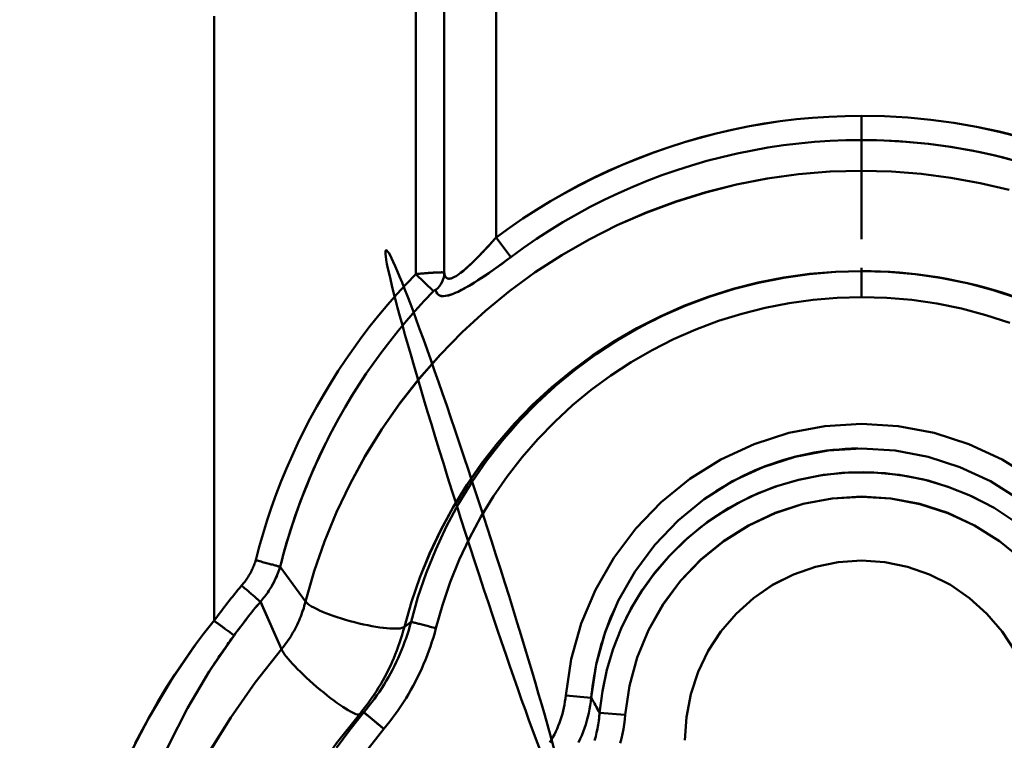
# Model space of a CAD drawing. Extents: x 36 to 4143, y 56 to 2914.
# Drawn here: x 3409 to 3446, y 2438 to 2465 of the extents above; entities that cross this region are included whole.
import ezdxf

# ---------------------------------------------------------------- set-up
doc = ezdxf.new("R2010")
doc.units = 0
doc.header["$LTSCALE"] = 10
doc.layers.get('Defpoints').update_dxf_attribs({"linetype": 'CONTINUOUS'})
doc.layers.add('AM_5', color=3, linetype='CONTINUOUS', lineweight=25)
doc.layers.add('Sichtbar (ISO)', color=7, linetype='CONTINUOUS', lineweight=50)
doc.styles.add('BEMSTIL', font='simplex.shx', dxfattribs={"width": 0.8})
doc.dimstyles.new('BEMASS$0', dxfattribs={"dimscale": 5, "dimtxt": 3.5, "dimasz": 3.5, "dimexe": 1.25, "dimexo": 0.625, "dimtad": 1, "dimdec": 1, "dimtxsty": 'BEMSTIL', "dimcen": 3, "dimclrd": 3, "dimclre": 3, "dimclrt": 3, "dimadec": 0, "dimazin": 0, "dimtfac": 0.875, "dimtdec": 1, "dimtmove": 0, "dimatfit": 3, "dimfxl": 0, "dimtolj": 1, "dimlwd": -1, "dimlwe": -1, "dimarcsym": 0})

# ---------------------------------------------------------------- blocks, each defined once
blk = doc.blocks.new('*D3')
at = {"layer": 'AM_5', "color": 3}
for p, q in [((2360.94, 2467.931), (2360.94, 2617.551)), ((3440.94, 2467.931), (3440.94, 2617.551)), ((3405.94, 2605.051), (2395.94, 2605.051))]:
    blk.add_line(p, q, dxfattribs=at)
for points in [[(2395.94, 2610.884), (2395.94, 2599.218), (2360.94, 2605.051)], [(3405.94, 2610.884), (3405.94, 2599.218), (3440.94, 2605.051)]]:
    blk.add_solid(points, dxfattribs=at)
at = {"layer": 'Defpoints', "color": 0}
for p in [(2360.94, 2605.051), (2360.94, 2461.681), (3440.94, 2461.681)]:
    blk.add_point(p, dxfattribs=at)
at = {"layer": 'AM_5', "color": 3, "insert": (2900.94, 2637.968), "char_height": 35, "attachment_point": 5, "style": 'BEMSTIL'}
blk.add_mtext('\\A1;1080 Mitte/Mitte Bohrung', dxfattribs=at)
blk = doc.blocks.new('*D4')
at = {"layer": 'AM_5', "color": 3}
for p, q in [((2332.757, 2432.944), (2332.757, 2713.932)), ((3469.181, 2428.779), (3469.181, 2713.932)), ((3434.181, 2701.432), (2367.757, 2701.432))]:
    blk.add_line(p, q, dxfattribs=at)
for points in [[(2367.757, 2707.265), (2367.757, 2695.599), (2332.757, 2701.432)], [(3434.181, 2707.265), (3434.181, 2695.599), (3469.181, 2701.432)]]:
    blk.add_solid(points, dxfattribs=at)
at = {"layer": 'Defpoints', "color": 0}
for p in [(2332.757, 2701.432), (2332.757, 2426.694), (3469.181, 2422.529)]:
    blk.add_point(p, dxfattribs=at)
at = {"layer": 'AM_5', "color": 3, "insert": (2900.969, 2734.349), "char_height": 35, "attachment_point": 5, "style": 'BEMSTIL'}
blk.add_mtext('\\A1;1136 Aussen/Aussen', dxfattribs=at)

msp = doc.modelspace()

# ---------------------------------------------------------------- linework, layer by layer
at = {"layer": 'Sichtbar (ISO)'}
for p, q in [((3426.872, 2456.996), (3426.872, 2479.418)), ((3426.872, 2479.418), (3426.872, 2456.996)), ((3423.775, 2455.587), (3423.775, 2476.518)), ((3424.874, 2455.645), (3424.874, 2476.518)), ((3424.874, 2476.518), (3424.874, 2455.645)), ((3440.94, 2460.747), (3440.94, 2461.681)), ((3440.94, 2461.681), (3440.94, 2460.747)), ((3440.94, 2460.747), (3440.94, 2459.567)), ((3440.94, 2459.567), (3440.94, 2460.747)), ((3440.94, 2456.93), (3440.94, 2459.567)), ((3440.94, 2456.931), (3440.94, 2459.567)), ((3426.872, 2456.996), (3427.439, 2456.238)), ((3427.439, 2456.238), (3426.872, 2456.996)), ((3440.94, 2455.699), (3440.94, 2455.827)), ((3440.94, 2455.699), (3440.94, 2455.82)), ((3423.775, 2455.587), (3424.456, 2454.921)), ((3424.456, 2454.921), (3423.775, 2455.587)), ((3440.94, 2455.699), (3440.94, 2454.699)), ((3440.94, 2454.699), (3440.94, 2455.699)), ((3437.184, 2448.168), (3437.183, 2448.168)), ((3437.183, 2448.168), (3437.184, 2448.168)), ((3418.553, 2444.315), (3419.529, 2442.974)), ((3419.529, 2442.974), (3418.554, 2444.313)), ((3418.605, 2441.136), (3417.792, 2442.97)), ((3417.792, 2442.969), (3418.605, 2441.136)), ((3416.007, 2442.239), (3416.007, 2442.239)), ((3423.595, 2442.194), (3423.335, 2441.996)), ((3416.426, 2441.928), (3416.542, 2441.843)), ((3416.761, 2441.681), (3416.545, 2441.841)), ((3416.761, 2441.681), (3416.777, 2441.669)), ((3416.777, 2441.669), (3416.777, 2441.669)), ((3430.682, 2440.336), (3430.682, 2440.336)), ((3413.993, 2439.355), (3413.993, 2439.356)), ((3413.993, 2439.356), (3413.993, 2439.355)), ((3430.532, 2439.269), (3429.549, 2439.359)), ((3429.549, 2439.359), (3430.532, 2439.269)), ((3421.603, 2438.63), (3421.776, 2438.708)), ((3421.776, 2438.708), (3422.541, 2438.068)), ((3431.839, 2438.61), (3430.855, 2438.692)), ((3430.855, 2438.692), (3431.839, 2438.61)), ((3431.118, 2438.67), (3431.118, 2438.67))]:
    msp.add_line(p, q, dxfattribs=at)
at = {"layer": 'Sichtbar (ISO)', "flags": 128}
for points in [[(3416.011, 2465.521), (3416.011, 2464.116), (3416.011, 2462.704), (3416.011, 2461.285), (3416.011, 2459.859), (3416.011, 2458.427), (3416.011, 2456.989), (3416.011, 2455.543), (3416.011, 2454.091), (3416.01, 2452.633), (3416.01, 2451.167), (3416.01, 2449.696), (3416.009, 2448.217), (3416.009, 2446.732), (3416.008, 2445.241), (3416.008, 2443.743), (3416.007, 2442.239)], [(3440.94, 2461.681), (3440.312, 2461.672), (3439.684, 2461.647), (3439.057, 2461.605), (3438.431, 2461.546), (3437.807, 2461.47), (3437.186, 2461.378), (3436.567, 2461.269), (3435.951, 2461.144), (3435.339, 2461.002), (3434.73, 2460.844), (3434.127, 2460.669), (3433.528, 2460.478), (3432.934, 2460.272), (3432.346, 2460.05), (3431.765, 2459.811), (3431.189, 2459.558), (3430.621, 2459.289), (3430.06, 2459.005), (3429.507, 2458.706), (3428.962, 2458.393), (3428.426, 2458.064), (3427.898, 2457.722), (3427.38, 2457.366), (3426.872, 2456.996)], [(3426.872, 2456.996), (3427.38, 2457.365), (3427.899, 2457.721), (3428.426, 2458.063), (3428.963, 2458.39), (3429.509, 2458.703), (3430.062, 2459), (3430.623, 2459.283), (3431.192, 2459.552), (3431.767, 2459.804), (3432.349, 2460.042), (3432.937, 2460.264), (3433.53, 2460.471), (3434.129, 2460.662), (3434.733, 2460.837), (3435.341, 2460.996), (3435.953, 2461.138), (3436.568, 2461.265), (3437.187, 2461.375), (3437.808, 2461.468), (3438.432, 2461.545), (3439.057, 2461.604), (3439.684, 2461.647), (3440.312, 2461.672), (3440.94, 2461.681)], [(3447.105, 2460.856), (3446.241, 2461.074), (3445.37, 2461.259), (3444.491, 2461.41), (3443.608, 2461.528), (3442.721, 2461.613), (3441.831, 2461.664), (3440.94, 2461.681)], [(3440.94, 2461.681), (3441.831, 2461.663), (3442.721, 2461.611), (3443.607, 2461.525), (3444.49, 2461.406), (3445.368, 2461.253), (3446.239, 2461.067), (3447.103, 2460.848)], [(3427.439, 2456.238), (3427.926, 2456.594), (3428.423, 2456.937), (3428.929, 2457.266), (3429.443, 2457.582), (3429.966, 2457.884), (3430.497, 2458.172), (3431.035, 2458.445), (3431.58, 2458.704), (3432.132, 2458.948), (3432.69, 2459.177), (3433.254, 2459.391), (3433.824, 2459.59), (3434.399, 2459.773), (3434.978, 2459.941), (3435.562, 2460.093), (3436.15, 2460.23), (3436.741, 2460.351), (3437.335, 2460.456), (3437.932, 2460.545), (3438.531, 2460.617), (3439.132, 2460.674), (3439.734, 2460.715), (3440.337, 2460.739), (3440.94, 2460.747)], [(3440.94, 2460.747), (3441.796, 2460.731), (3442.65, 2460.682), (3443.502, 2460.6), (3444.35, 2460.487), (3445.193, 2460.341), (3446.03, 2460.163), (3446.859, 2459.953)], [(3446.636, 2460.013), (3446.357, 2460.084), (3446.077, 2460.151), (3445.797, 2460.215), (3445.515, 2460.276), (3445.233, 2460.333), (3444.95, 2460.386), (3444.666, 2460.435), (3444.382, 2460.481), (3444.097, 2460.524), (3443.812, 2460.562), (3443.526, 2460.597), (3443.24, 2460.629), (3442.953, 2460.656), (3442.666, 2460.68), (3442.379, 2460.701), (3442.092, 2460.717), (3441.804, 2460.73), (3441.516, 2460.74), (3441.228, 2460.745), (3440.94, 2460.747)], [(3419.529, 2442.974), (3419.863, 2444.143), (3420.261, 2445.291), (3420.721, 2446.416), (3421.243, 2447.513), (3421.825, 2448.58), (3422.465, 2449.613), (3423.16, 2450.61), (3423.909, 2451.566), (3424.71, 2452.48), (3425.56, 2453.349), (3426.456, 2454.169), (3427.396, 2454.939), (3428.377, 2455.656), (3429.395, 2456.318), (3430.448, 2456.922), (3431.533, 2457.468), (3432.646, 2457.954), (3433.784, 2458.378), (3434.944, 2458.739), (3436.121, 2459.036), (3437.313, 2459.267), (3438.516, 2459.433), (3439.726, 2459.533), (3440.94, 2459.567)], [(3440.94, 2459.567), (3439.727, 2459.532), (3438.517, 2459.431), (3437.315, 2459.263), (3436.123, 2459.029), (3434.946, 2458.731), (3433.787, 2458.37), (3432.648, 2457.947), (3431.535, 2457.463), (3430.45, 2456.919), (3429.396, 2456.316), (3428.377, 2455.656), (3427.396, 2454.939), (3426.457, 2454.169), (3425.562, 2453.347), (3424.714, 2452.477), (3423.915, 2451.562), (3423.167, 2450.605), (3422.471, 2449.609), (3421.831, 2448.576), (3421.248, 2447.51), (3420.724, 2446.414), (3420.262, 2445.291), (3419.863, 2444.143), (3419.529, 2442.974)], [(3440.94, 2459.567), (3442.09, 2459.537), (3443.237, 2459.447), (3444.378, 2459.298), (3445.509, 2459.091), (3446.628, 2458.824)], [(3425.273, 2455.479), (3425.325, 2455.509), (3425.38, 2455.544), (3425.437, 2455.584), (3425.495, 2455.627), (3425.556, 2455.674), (3425.618, 2455.725), (3425.681, 2455.779), (3425.746, 2455.835), (3425.812, 2455.895), (3425.879, 2455.957), (3425.947, 2456.022), (3426.015, 2456.089), (3426.085, 2456.157), (3426.155, 2456.228), (3426.226, 2456.3), (3426.297, 2456.373), (3426.368, 2456.448), (3426.44, 2456.524), (3426.512, 2456.6), (3426.584, 2456.678), (3426.656, 2456.756), (3426.728, 2456.835), (3426.8, 2456.915), (3426.872, 2456.996)], [(3426.872, 2456.996), (3426.812, 2456.929), (3426.753, 2456.863), (3426.693, 2456.797), (3426.634, 2456.732), (3426.574, 2456.667), (3426.515, 2456.603), (3426.455, 2456.54), (3426.396, 2456.477), (3426.337, 2456.415), (3426.278, 2456.354), (3426.22, 2456.294), (3426.161, 2456.234), (3426.103, 2456.176), (3426.046, 2456.119), (3425.989, 2456.063), (3425.932, 2456.009), (3425.876, 2455.956), (3425.821, 2455.904), (3425.766, 2455.854), (3425.712, 2455.806), (3425.659, 2455.76), (3425.607, 2455.716), (3425.555, 2455.674), (3425.505, 2455.635)], [(3424.552, 2454.976), (3424.567, 2454.904), (3424.595, 2454.843), (3424.636, 2454.795), (3424.69, 2454.76), (3424.758, 2454.739), (3424.838, 2454.733), (3424.93, 2454.742), (3425.034, 2454.764), (3425.148, 2454.8), (3425.271, 2454.848), (3425.402, 2454.907), (3425.539, 2454.976), (3425.683, 2455.053), (3425.831, 2455.138), (3425.983, 2455.229), (3426.138, 2455.327), (3426.296, 2455.429), (3426.456, 2455.536), (3426.618, 2455.646), (3426.781, 2455.76), (3426.946, 2455.876), (3427.11, 2455.995), (3427.274, 2456.116), (3427.439, 2456.238)], [(3427.439, 2456.238), (3427.297, 2456.132), (3427.154, 2456.027), (3427.012, 2455.924), (3426.87, 2455.822), (3426.728, 2455.723), (3426.587, 2455.625), (3426.447, 2455.529), (3426.308, 2455.436), (3426.171, 2455.347), (3426.035, 2455.261), (3425.903, 2455.18), (3425.773, 2455.103), (3425.646, 2455.032), (3425.523, 2454.967), (3425.405, 2454.908), (3425.291, 2454.857), (3425.184, 2454.815), (3425.084, 2454.782), (3424.991, 2454.758), (3424.905, 2454.744), (3424.828, 2454.74), (3424.759, 2454.746), (3424.7, 2454.762), (3424.65, 2454.788)], [(3417.613, 2444.57), (3417.748, 2445.084), (3417.895, 2445.596), (3418.053, 2446.104), (3418.223, 2446.608), (3418.403, 2447.109), (3418.595, 2447.605), (3418.797, 2448.098), (3419.01, 2448.585), (3419.233, 2449.068), (3419.467, 2449.546), (3419.712, 2450.019), (3419.967, 2450.486), (3420.231, 2450.948), (3420.506, 2451.403), (3420.791, 2451.853), (3421.085, 2452.296), (3421.389, 2452.733), (3421.702, 2453.163), (3422.025, 2453.586), (3422.357, 2454.001), (3422.698, 2454.41), (3423.049, 2454.81), (3423.407, 2455.203), (3423.775, 2455.587)], [(3440.94, 2455.699), (3439.939, 2455.671), (3438.941, 2455.586), (3437.95, 2455.446), (3436.968, 2455.252), (3435.997, 2455.004), (3435.042, 2454.704), (3434.104, 2454.353), (3433.187, 2453.951), (3432.293, 2453.501), (3431.426, 2453.002), (3430.588, 2452.455), (3429.781, 2451.863), (3429.01, 2451.225), (3428.276, 2450.546), (3427.58, 2449.827), (3426.926, 2449.072), (3426.313, 2448.281), (3425.744, 2447.459), (3425.22, 2446.608), (3424.743, 2445.729), (3424.314, 2444.826), (3423.935, 2443.902), (3423.608, 2442.957), (3423.335, 2441.996)], [(3423.335, 2441.996), (3423.608, 2442.958), (3423.933, 2443.903), (3424.31, 2444.829), (3424.736, 2445.733), (3425.212, 2446.612), (3425.736, 2447.464), (3426.305, 2448.286), (3426.92, 2449.075), (3427.576, 2449.83), (3428.273, 2450.548), (3429.009, 2451.226), (3429.781, 2451.863), (3430.587, 2452.456), (3431.425, 2453.004), (3432.292, 2453.505), (3433.185, 2453.958), (3434.101, 2454.361), (3435.039, 2454.713), (3435.995, 2455.012), (3436.965, 2455.259), (3437.948, 2455.451), (3438.941, 2455.589), (3439.939, 2455.672), (3440.94, 2455.699)], [(3440.94, 2455.699), (3439.951, 2455.672), (3438.965, 2455.591), (3437.985, 2455.455), (3437.014, 2455.265), (3436.055, 2455.022), (3435.112, 2454.726), (3434.186, 2454.38), (3433.281, 2453.982), (3432.399, 2453.535), (3431.544, 2453.041), (3430.718, 2452.5), (3429.923, 2451.915), (3429.162, 2451.287), (3428.437, 2450.618), (3427.75, 2449.911), (3427.104, 2449.167), (3426.5, 2448.389), (3425.94, 2447.578), (3425.426, 2446.739), (3424.96, 2445.873), (3424.543, 2444.982), (3424.176, 2444.07), (3423.86, 2443.14), (3423.595, 2442.194)], [(3424.485, 2455.642), (3424.46, 2455.64), (3424.435, 2455.639), (3424.409, 2455.637), (3424.382, 2455.636), (3424.355, 2455.634), (3424.328, 2455.632), (3424.3, 2455.63), (3424.271, 2455.628), (3424.242, 2455.626), (3424.213, 2455.624), (3424.183, 2455.622), (3424.153, 2455.619), (3424.123, 2455.617), (3424.092, 2455.614), (3424.061, 2455.612), (3424.03, 2455.609), (3423.999, 2455.607), (3423.967, 2455.604), (3423.935, 2455.601), (3423.903, 2455.599), (3423.871, 2455.596), (3423.839, 2455.593), (3423.807, 2455.59), (3423.775, 2455.587)], [(3424.481, 2455.641), (3424.495, 2455.642), (3424.509, 2455.643), (3424.524, 2455.644), (3424.537, 2455.644), (3424.551, 2455.645), (3424.565, 2455.646), (3424.578, 2455.646), (3424.591, 2455.647), (3424.604, 2455.648), (3424.616, 2455.648), (3424.628, 2455.649), (3424.64, 2455.649), (3424.652, 2455.65), (3424.664, 2455.65), (3424.675, 2455.65), (3424.686, 2455.651), (3424.697, 2455.651), (3424.707, 2455.651), (3424.717, 2455.652), (3424.727, 2455.652), (3424.737, 2455.652), (3424.746, 2455.652), (3424.755, 2455.652), (3424.764, 2455.652)], [(3424.874, 2455.645), (3424.872, 2455.646), (3424.868, 2455.647), (3424.863, 2455.648), (3424.858, 2455.649), (3424.851, 2455.65), (3424.842, 2455.651), (3424.833, 2455.651), (3424.822, 2455.652), (3424.811, 2455.652), (3424.798, 2455.653), (3424.784, 2455.653), (3424.769, 2455.653), (3424.754, 2455.653), (3424.737, 2455.652), (3424.719, 2455.652), (3424.7, 2455.651), (3424.68, 2455.651), (3424.659, 2455.65), (3424.637, 2455.649), (3424.614, 2455.648), (3424.59, 2455.647), (3424.566, 2455.646), (3424.54, 2455.645), (3424.514, 2455.643)], [(3425.273, 2455.479), (3425.243, 2455.463), (3425.214, 2455.45), (3425.187, 2455.438), (3425.16, 2455.428), (3425.134, 2455.42), (3425.11, 2455.414), (3425.086, 2455.41), (3425.064, 2455.408), (3425.043, 2455.408), (3425.023, 2455.41), (3425.004, 2455.414), (3424.987, 2455.421), (3424.97, 2455.429), (3424.955, 2455.439), (3424.942, 2455.452), (3424.929, 2455.466), (3424.918, 2455.482), (3424.908, 2455.5), (3424.899, 2455.52), (3424.892, 2455.542), (3424.886, 2455.565), (3424.881, 2455.59), (3424.877, 2455.617), (3424.874, 2455.645)], [(3424.874, 2455.645), (3424.875, 2455.636), (3424.876, 2455.627), (3424.877, 2455.619), (3424.878, 2455.611), (3424.879, 2455.603), (3424.88, 2455.595), (3424.882, 2455.587), (3424.883, 2455.579), (3424.885, 2455.572), (3424.887, 2455.565), (3424.889, 2455.558), (3424.891, 2455.551), (3424.893, 2455.544), (3424.895, 2455.537), (3424.898, 2455.531), (3424.9, 2455.525), (3424.903, 2455.519), (3424.906, 2455.513), (3424.909, 2455.507), (3424.912, 2455.502), (3424.915, 2455.496), (3424.918, 2455.491), (3424.921, 2455.486), (3424.925, 2455.481)], [(3447.059, 2454.629), (3446.071, 2454.953), (3445.066, 2455.221), (3444.047, 2455.43), (3443.018, 2455.58), (3441.981, 2455.67), (3440.94, 2455.699)], [(3440.94, 2455.699), (3441.307, 2455.696), (3441.674, 2455.685), (3442.04, 2455.666), (3442.406, 2455.64), (3442.771, 2455.607), (3443.135, 2455.566), (3443.499, 2455.518), (3443.862, 2455.463), (3444.223, 2455.4), (3444.583, 2455.33), (3444.941, 2455.253), (3445.298, 2455.168), (3445.653, 2455.077), (3446.006, 2454.978), (3446.357, 2454.872), (3446.706, 2454.759)], [(3446.986, 2454.65), (3446.009, 2454.969), (3445.016, 2455.231), (3444.009, 2455.435), (3442.992, 2455.582), (3441.968, 2455.67), (3440.94, 2455.699)], [(3424.456, 2454.921), (3424.462, 2454.927), (3424.468, 2454.933), (3424.474, 2454.939), (3424.48, 2454.944), (3424.486, 2454.95), (3424.491, 2454.954), (3424.497, 2454.959), (3424.502, 2454.963), (3424.507, 2454.967), (3424.513, 2454.97), (3424.517, 2454.974), (3424.522, 2454.976), (3424.526, 2454.979), (3424.53, 2454.98), (3424.534, 2454.982), (3424.537, 2454.983), (3424.54, 2454.984), (3424.543, 2454.984), (3424.545, 2454.983), (3424.548, 2454.983), (3424.549, 2454.982), (3424.551, 2454.98), (3424.551, 2454.978), (3424.552, 2454.976)], [(3424.552, 2454.976), (3424.551, 2454.978), (3424.551, 2454.98), (3424.549, 2454.982), (3424.548, 2454.983), (3424.546, 2454.983), (3424.543, 2454.984), (3424.54, 2454.984), (3424.537, 2454.983), (3424.534, 2454.982), (3424.53, 2454.98), (3424.526, 2454.979), (3424.522, 2454.976), (3424.517, 2454.974), (3424.513, 2454.97), (3424.507, 2454.967), (3424.502, 2454.963), (3424.497, 2454.959), (3424.491, 2454.954), (3424.485, 2454.95), (3424.48, 2454.944), (3424.474, 2454.939), (3424.468, 2454.933), (3424.462, 2454.927), (3424.456, 2454.921)], [(3418.554, 2444.313), (3418.683, 2444.808), (3418.822, 2445.301), (3418.972, 2445.79), (3419.134, 2446.275), (3419.305, 2446.757), (3419.488, 2447.236), (3419.68, 2447.71), (3419.884, 2448.179), (3420.097, 2448.644), (3420.321, 2449.105), (3420.555, 2449.56), (3420.798, 2450.01), (3421.052, 2450.454), (3421.315, 2450.893), (3421.588, 2451.326), (3421.871, 2451.753), (3422.163, 2452.173), (3422.464, 2452.587), (3422.774, 2452.994), (3423.093, 2453.394), (3423.421, 2453.787), (3423.758, 2454.173), (3424.102, 2454.551), (3424.456, 2454.921)], [(3424.553, 2441.948), (3424.804, 2442.841), (3425.103, 2443.719), (3425.451, 2444.58), (3425.846, 2445.421), (3426.287, 2446.238), (3426.772, 2447.031), (3427.301, 2447.796), (3427.872, 2448.531), (3428.482, 2449.233), (3429.131, 2449.901), (3429.816, 2450.532), (3430.535, 2451.125), (3431.285, 2451.678), (3432.066, 2452.189), (3432.874, 2452.655), (3433.706, 2453.077), (3434.561, 2453.452), (3435.435, 2453.78), (3436.327, 2454.059), (3437.232, 2454.289), (3438.149, 2454.468), (3439.075, 2454.596), (3440.006, 2454.674), (3440.94, 2454.699)], [(3440.94, 2454.699), (3440.006, 2454.674), (3439.075, 2454.597), (3438.149, 2454.468), (3437.232, 2454.289), (3436.326, 2454.059), (3435.435, 2453.78), (3434.561, 2453.453), (3433.706, 2453.077), (3432.874, 2452.655), (3432.066, 2452.188), (3431.286, 2451.678), (3430.535, 2451.125), (3429.816, 2450.532), (3429.131, 2449.901), (3428.482, 2449.233), (3427.872, 2448.531), (3427.301, 2447.796), (3426.772, 2447.031), (3426.287, 2446.239), (3425.846, 2445.421), (3425.451, 2444.58), (3425.103, 2443.719), (3424.804, 2442.841), (3424.553, 2441.948)], [(3440.94, 2454.699), (3441.911, 2454.672), (3442.878, 2454.588), (3443.839, 2454.45), (3444.79, 2454.256), (3445.728, 2454.009), (3446.65, 2453.708)], [(3446.651, 2453.708), (3445.728, 2454.009), (3444.79, 2454.257), (3443.839, 2454.45), (3442.878, 2454.588), (3441.911, 2454.672), (3440.94, 2454.699)], [(3427.405, 2449.515), (3427.601, 2449.739), (3427.801, 2449.959), (3428.004, 2450.176), (3428.211, 2450.39), (3428.422, 2450.6), (3428.636, 2450.807), (3428.854, 2451.01), (3429.075, 2451.209), (3429.299, 2451.405), (3429.527, 2451.597), (3429.758, 2451.785), (3429.992, 2451.969), (3430.229, 2452.149), (3430.47, 2452.325), (3430.713, 2452.496), (3430.96, 2452.664), (3431.209, 2452.827), (3431.461, 2452.986), (3431.715, 2453.141), (3431.973, 2453.292), (3432.232, 2453.438), (3432.494, 2453.58), (3432.759, 2453.718), (3433.026, 2453.852)], [(3447.555, 2447.697), (3446.357, 2448.445), (3445.077, 2449.039), (3443.734, 2449.47), (3442.348, 2449.731), (3440.94, 2449.818), (3439.533, 2449.731), (3438.147, 2449.47), (3436.804, 2449.039), (3435.524, 2448.445), (3434.326, 2447.697), (3433.229, 2446.807), (3432.249, 2445.788), (3431.401, 2444.656), (3430.698, 2443.428), (3430.15, 2442.123), (3429.765, 2440.76), (3429.549, 2439.359)], [(3429.549, 2439.359), (3429.765, 2440.76), (3430.15, 2442.123), (3430.698, 2443.428), (3431.402, 2444.656), (3432.249, 2445.788), (3433.229, 2446.807), (3434.326, 2447.697), (3435.524, 2448.445), (3436.804, 2449.039), (3438.147, 2449.47), (3439.533, 2449.731), (3440.94, 2449.818), (3442.348, 2449.731), (3443.733, 2449.47), (3445.077, 2449.039), (3446.357, 2448.445), (3447.555, 2447.697)], [(3420.596, 2449.627), (3420.485, 2449.417), (3420.376, 2449.205), (3420.27, 2448.992), (3420.166, 2448.779), (3420.064, 2448.564), (3419.964, 2448.348), (3419.866, 2448.131), (3419.771, 2447.913), (3419.678, 2447.695), (3419.587, 2447.475), (3419.498, 2447.254), (3419.411, 2447.033), (3419.327, 2446.811), (3419.245, 2446.587), (3419.166, 2446.363), (3419.088, 2446.139), (3419.013, 2445.913), (3418.941, 2445.687), (3418.87, 2445.46), (3418.802, 2445.232), (3418.737, 2445.003), (3418.673, 2444.774), (3418.612, 2444.544), (3418.554, 2444.314)], [(3430.532, 2439.269), (3430.726, 2440.551), (3431.074, 2441.8), (3431.572, 2442.997), (3432.212, 2444.124), (3432.985, 2445.163), (3433.88, 2446.1), (3434.882, 2446.919), (3435.978, 2447.607), (3437.15, 2448.154), (3438.38, 2448.551), (3439.65, 2448.792), (3440.94, 2448.873), (3442.23, 2448.792), (3443.5, 2448.551), (3444.731, 2448.154), (3445.903, 2447.607), (3446.999, 2446.919)], [(3440.796, 2448.872), (3440.556, 2448.865), (3440.315, 2448.854), (3440.075, 2448.836), (3439.835, 2448.813), (3439.596, 2448.785), (3439.358, 2448.751), (3439.12, 2448.712), (3438.884, 2448.667), (3438.648, 2448.616), (3438.414, 2448.56), (3438.181, 2448.499), (3437.95, 2448.431), (3437.72, 2448.359), (3437.493, 2448.281), (3437.267, 2448.197), (3437.043, 2448.109), (3436.821, 2448.015), (3436.602, 2447.916), (3436.385, 2447.812), (3436.17, 2447.703), (3435.958, 2447.589), (3435.748, 2447.47), (3435.541, 2447.347), (3435.337, 2447.219)], [(3430.855, 2438.692), (3430.963, 2439.526), (3431.138, 2440.349), (3431.381, 2441.153), (3431.69, 2441.935), (3432.062, 2442.688), (3432.495, 2443.408), (3432.986, 2444.089), (3433.531, 2444.727), (3434.128, 2445.318), (3434.77, 2445.857), (3435.456, 2446.341), (3436.178, 2446.767), (3436.934, 2447.131), (3437.717, 2447.432), (3438.522, 2447.666), (3439.343, 2447.833), (3440.176, 2447.931), (3441.014, 2447.96), (3441.851, 2447.919), (3442.682, 2447.809), (3443.501, 2447.63), (3444.303, 2447.384), (3445.082, 2447.072), (3445.832, 2446.697)], [(3446.859, 2446.045), (3446.042, 2446.577), (3445.178, 2447.028), (3444.275, 2447.394), (3443.341, 2447.671), (3442.385, 2447.856), (3441.415, 2447.949), (3440.441, 2447.948), (3439.472, 2447.853), (3438.516, 2447.665), (3437.583, 2447.386), (3436.681, 2447.018), (3435.818, 2446.565), (3435.002, 2446.031), (3434.242, 2445.421), (3433.543, 2444.741), (3432.914, 2443.996), (3432.358, 2443.194), (3431.882, 2442.342)], [(3431.839, 2438.61), (3432.003, 2439.732), (3432.304, 2440.825), (3432.736, 2441.872), (3433.294, 2442.859), (3433.97, 2443.769), (3434.752, 2444.588), (3435.63, 2445.305), (3436.59, 2445.907), (3437.617, 2446.386), (3438.696, 2446.733), (3439.809, 2446.944), (3440.94, 2447.015), (3442.071, 2446.944), (3443.185, 2446.733), (3444.263, 2446.386), (3445.29, 2445.907), (3446.25, 2445.305), (3447.128, 2444.588)], [(3447.128, 2444.588), (3446.25, 2445.305), (3445.29, 2445.907), (3444.263, 2446.384), (3443.184, 2446.73), (3442.071, 2446.941), (3440.94, 2447.013), (3439.81, 2446.944), (3438.697, 2446.731), (3437.621, 2446.38), (3436.595, 2445.9), (3435.634, 2445.299), (3434.754, 2444.586), (3433.97, 2443.768), (3433.296, 2442.858), (3432.739, 2441.871), (3432.306, 2440.823), (3432.004, 2439.731), (3431.839, 2438.61)], [(3417.067, 2443.59), (3417.098, 2443.627), (3417.13, 2443.664), (3417.16, 2443.701), (3417.189, 2443.739), (3417.218, 2443.776), (3417.245, 2443.815), (3417.272, 2443.853), (3417.298, 2443.892), (3417.323, 2443.932), (3417.348, 2443.972), (3417.372, 2444.012), (3417.395, 2444.053), (3417.418, 2444.094), (3417.44, 2444.136), (3417.46, 2444.178), (3417.481, 2444.22), (3417.5, 2444.263), (3417.519, 2444.306), (3417.536, 2444.349), (3417.553, 2444.393), (3417.569, 2444.436), (3417.585, 2444.48), (3417.599, 2444.525), (3417.613, 2444.569)], [(3418.552, 2444.314), (3418.539, 2444.318), (3418.522, 2444.322), (3418.502, 2444.328), (3418.48, 2444.334), (3418.455, 2444.34), (3418.427, 2444.348), (3418.397, 2444.356), (3418.364, 2444.365), (3418.329, 2444.374), (3418.292, 2444.384), (3418.253, 2444.395), (3418.212, 2444.406), (3418.169, 2444.418), (3418.124, 2444.43), (3418.077, 2444.443), (3418.03, 2444.456), (3417.98, 2444.469), (3417.93, 2444.483), (3417.879, 2444.497), (3417.827, 2444.511), (3417.774, 2444.526), (3417.72, 2444.54), (3417.667, 2444.555), (3417.613, 2444.57)], [(3417.613, 2444.57), (3417.667, 2444.555), (3417.72, 2444.54), (3417.774, 2444.526), (3417.827, 2444.511), (3417.879, 2444.497), (3417.93, 2444.483), (3417.98, 2444.469), (3418.03, 2444.456), (3418.077, 2444.443), (3418.124, 2444.43), (3418.169, 2444.418), (3418.212, 2444.406), (3418.253, 2444.395), (3418.292, 2444.384), (3418.329, 2444.374), (3418.364, 2444.365), (3418.397, 2444.356), (3418.427, 2444.348), (3418.455, 2444.34), (3418.48, 2444.334), (3418.502, 2444.328), (3418.522, 2444.322), (3418.539, 2444.318), (3418.552, 2444.314)], [(3434.14, 2437.63), (3434.198, 2438.527), (3434.368, 2439.409), (3434.65, 2440.261), (3435.039, 2441.071), (3435.528, 2441.824), (3436.111, 2442.507), (3436.779, 2443.107), (3437.519, 2443.615), (3438.319, 2444.021), (3439.167, 2444.316), (3440.045, 2444.496), (3440.941, 2444.556), (3441.836, 2444.496), (3442.715, 2444.316), (3443.562, 2444.021), (3444.363, 2443.615), (3445.102, 2443.107), (3445.769, 2442.506), (3446.352, 2441.824), (3446.842, 2441.071)], [(3446.842, 2441.071), (3446.352, 2441.824), (3445.77, 2442.506), (3445.103, 2443.107), (3444.363, 2443.615), (3443.562, 2444.021), (3442.715, 2444.316), (3441.836, 2444.496), (3440.94, 2444.556), (3440.045, 2444.496), (3439.166, 2444.317), (3438.319, 2444.021), (3437.518, 2443.615), (3436.778, 2443.107), (3436.111, 2442.507), (3435.528, 2441.824), (3435.039, 2441.071), (3434.65, 2440.261), (3434.368, 2439.409), (3434.198, 2438.527), (3434.14, 2437.63)], [(3417.792, 2442.97), (3417.835, 2443.019), (3417.877, 2443.068), (3417.918, 2443.119), (3417.959, 2443.17), (3417.998, 2443.221), (3418.037, 2443.274), (3418.074, 2443.327), (3418.111, 2443.381), (3418.146, 2443.435), (3418.181, 2443.49), (3418.214, 2443.545), (3418.247, 2443.601), (3418.278, 2443.658), (3418.308, 2443.715), (3418.338, 2443.773), (3418.366, 2443.831), (3418.393, 2443.89), (3418.419, 2443.949), (3418.444, 2444.009), (3418.468, 2444.069), (3418.491, 2444.13), (3418.513, 2444.191), (3418.533, 2444.252), (3418.552, 2444.314)], [(3418.553, 2444.314), (3418.543, 2444.283), (3418.533, 2444.252), (3418.523, 2444.221), (3418.512, 2444.19), (3418.501, 2444.159), (3418.49, 2444.128), (3418.479, 2444.097), (3418.467, 2444.067), (3418.455, 2444.036), (3418.443, 2444.006), (3418.431, 2443.976), (3418.418, 2443.946), (3418.405, 2443.916), (3418.391, 2443.886), (3418.378, 2443.856), (3418.364, 2443.826), (3418.35, 2443.797), (3418.335, 2443.768), (3418.32, 2443.738), (3418.305, 2443.709), (3418.29, 2443.68), (3418.275, 2443.651), (3418.259, 2443.623), (3418.243, 2443.594)], [(3417.792, 2442.97), (3417.779, 2442.981), (3417.764, 2442.994), (3417.747, 2443.008), (3417.728, 2443.024), (3417.707, 2443.042), (3417.684, 2443.061), (3417.66, 2443.082), (3417.634, 2443.104), (3417.607, 2443.128), (3417.578, 2443.152), (3417.548, 2443.178), (3417.516, 2443.205), (3417.483, 2443.233), (3417.449, 2443.263), (3417.414, 2443.293), (3417.378, 2443.324), (3417.341, 2443.355), (3417.303, 2443.388), (3417.265, 2443.42), (3417.226, 2443.454), (3417.186, 2443.488), (3417.147, 2443.522), (3417.107, 2443.556), (3417.067, 2443.59)], [(3417.067, 2443.59), (3417.107, 2443.556), (3417.147, 2443.522), (3417.186, 2443.488), (3417.226, 2443.454), (3417.265, 2443.42), (3417.303, 2443.388), (3417.341, 2443.355), (3417.378, 2443.324), (3417.414, 2443.293), (3417.449, 2443.263), (3417.483, 2443.233), (3417.516, 2443.205), (3417.548, 2443.178), (3417.578, 2443.152), (3417.607, 2443.127), (3417.635, 2443.104), (3417.66, 2443.082), (3417.685, 2443.061), (3417.707, 2443.042), (3417.728, 2443.024), (3417.747, 2443.008), (3417.764, 2442.993), (3417.779, 2442.98), (3417.792, 2442.969)], [(3418.605, 2441.136), (3418.66, 2441.203), (3418.713, 2441.272), (3418.764, 2441.341), (3418.815, 2441.412), (3418.864, 2441.483), (3418.912, 2441.555), (3418.958, 2441.628), (3419.003, 2441.702), (3419.047, 2441.777), (3419.089, 2441.852), (3419.13, 2441.929), (3419.169, 2442.005), (3419.207, 2442.083), (3419.244, 2442.161), (3419.279, 2442.24), (3419.313, 2442.32), (3419.345, 2442.4), (3419.376, 2442.48), (3419.405, 2442.561), (3419.433, 2442.643), (3419.459, 2442.725), (3419.484, 2442.808), (3419.507, 2442.891), (3419.529, 2442.974)], [(3419.529, 2442.974), (3419.507, 2442.891), (3419.484, 2442.808), (3419.459, 2442.725), (3419.432, 2442.643), (3419.405, 2442.562), (3419.375, 2442.48), (3419.345, 2442.4), (3419.312, 2442.32), (3419.279, 2442.24), (3419.243, 2442.161), (3419.207, 2442.083), (3419.169, 2442.005), (3419.129, 2441.929), (3419.089, 2441.852), (3419.046, 2441.777), (3419.003, 2441.702), (3418.958, 2441.628), (3418.911, 2441.555), (3418.864, 2441.483), (3418.815, 2441.412), (3418.764, 2441.341), (3418.713, 2441.272), (3418.66, 2441.203), (3418.605, 2441.136)], [(3431.46, 2442.76), (3431.398, 2442.622), (3431.338, 2442.483), (3431.28, 2442.343), (3431.224, 2442.203), (3431.17, 2442.062), (3431.118, 2441.92), (3431.068, 2441.777), (3431.02, 2441.634), (3430.974, 2441.49), (3430.93, 2441.345), (3430.888, 2441.2), (3430.848, 2441.054), (3430.81, 2440.907), (3430.774, 2440.76), (3430.74, 2440.613), (3430.709, 2440.465), (3430.679, 2440.317), (3430.652, 2440.168), (3430.627, 2440.019), (3430.604, 2439.87), (3430.583, 2439.72), (3430.564, 2439.57), (3430.547, 2439.419), (3430.532, 2439.269)], [(3412.975, 2437.514), (3413.252, 2438.051), (3413.543, 2438.585), (3413.848, 2439.116), (3414.168, 2439.645), (3414.503, 2440.171), (3414.853, 2440.694), (3415.221, 2441.213), (3415.605, 2441.728), (3416.007, 2442.239)], [(3416.43, 2441.926), (3416.414, 2441.938), (3416.398, 2441.95), (3416.381, 2441.962), (3416.365, 2441.974), (3416.348, 2441.986), (3416.331, 2441.999), (3416.314, 2442.011), (3416.297, 2442.024), (3416.28, 2442.037), (3416.262, 2442.05), (3416.245, 2442.063), (3416.227, 2442.076), (3416.209, 2442.09), (3416.191, 2442.103), (3416.173, 2442.116), (3416.155, 2442.13), (3416.136, 2442.143), (3416.118, 2442.157), (3416.099, 2442.17), (3416.081, 2442.184), (3416.063, 2442.198), (3416.044, 2442.212), (3416.026, 2442.225), (3416.007, 2442.239)], [(3421.776, 2438.709), (3421.882, 2438.836), (3421.985, 2438.965), (3422.086, 2439.096), (3422.184, 2439.229), (3422.28, 2439.363), (3422.373, 2439.5), (3422.463, 2439.637), (3422.552, 2439.777), (3422.637, 2439.918), (3422.72, 2440.061), (3422.8, 2440.205), (3422.878, 2440.35), (3422.953, 2440.497), (3423.025, 2440.646), (3423.095, 2440.795), (3423.162, 2440.946), (3423.226, 2441.098), (3423.287, 2441.252), (3423.346, 2441.406), (3423.401, 2441.562), (3423.454, 2441.718), (3423.504, 2441.876), (3423.551, 2442.034), (3423.595, 2442.194)], [(3423.595, 2442.194), (3423.606, 2442.191), (3423.619, 2442.188), (3423.636, 2442.183), (3423.656, 2442.178), (3423.679, 2442.172), (3423.705, 2442.166), (3423.735, 2442.158), (3423.767, 2442.15), (3423.801, 2442.141), (3423.839, 2442.131), (3423.879, 2442.121), (3423.921, 2442.11), (3423.965, 2442.099), (3424.012, 2442.087), (3424.061, 2442.074), (3424.111, 2442.061), (3424.163, 2442.048), (3424.216, 2442.034), (3424.27, 2442.02), (3424.326, 2442.006), (3424.382, 2441.992), (3424.439, 2441.977), (3424.496, 2441.962), (3424.553, 2441.948)], [(3424.553, 2441.948), (3424.496, 2441.962), (3424.439, 2441.977), (3424.382, 2441.992), (3424.326, 2442.006), (3424.27, 2442.02), (3424.216, 2442.034), (3424.163, 2442.048), (3424.111, 2442.061), (3424.061, 2442.074), (3424.012, 2442.087), (3423.965, 2442.099), (3423.921, 2442.11), (3423.879, 2442.121), (3423.839, 2442.131), (3423.801, 2442.141), (3423.767, 2442.15), (3423.735, 2442.158), (3423.705, 2442.166), (3423.679, 2442.172), (3423.656, 2442.178), (3423.636, 2442.183), (3423.619, 2442.188), (3423.606, 2442.191), (3423.595, 2442.194)], [(3423.335, 2441.996), (3423.294, 2441.843), (3423.25, 2441.69), (3423.203, 2441.538), (3423.153, 2441.387), (3423.101, 2441.237), (3423.046, 2441.087), (3422.988, 2440.939), (3422.927, 2440.792), (3422.863, 2440.647), (3422.797, 2440.502), (3422.728, 2440.359), (3422.657, 2440.216), (3422.583, 2440.076), (3422.506, 2439.936), (3422.427, 2439.798), (3422.345, 2439.662), (3422.261, 2439.527), (3422.174, 2439.394), (3422.085, 2439.262), (3421.993, 2439.132), (3421.899, 2439.004), (3421.803, 2438.877), (3421.704, 2438.752), (3421.603, 2438.63)], [(3422.541, 2438.068), (3422.658, 2438.209), (3422.772, 2438.353), (3422.884, 2438.498), (3422.993, 2438.646), (3423.099, 2438.796), (3423.202, 2438.947), (3423.303, 2439.101), (3423.401, 2439.256), (3423.496, 2439.413), (3423.588, 2439.572), (3423.677, 2439.733), (3423.763, 2439.895), (3423.846, 2440.059), (3423.926, 2440.224), (3424.003, 2440.391), (3424.076, 2440.559), (3424.147, 2440.728), (3424.215, 2440.899), (3424.279, 2441.071), (3424.341, 2441.244), (3424.399, 2441.419), (3424.453, 2441.594), (3424.505, 2441.77), (3424.553, 2441.948)], [(3424.553, 2441.948), (3424.505, 2441.77), (3424.453, 2441.594), (3424.399, 2441.419), (3424.34, 2441.244), (3424.279, 2441.071), (3424.215, 2440.899), (3424.147, 2440.728), (3424.076, 2440.559), (3424.003, 2440.391), (3423.926, 2440.224), (3423.846, 2440.059), (3423.763, 2439.895), (3423.677, 2439.733), (3423.588, 2439.572), (3423.496, 2439.413), (3423.401, 2439.256), (3423.303, 2439.101), (3423.202, 2438.947), (3423.099, 2438.796), (3422.993, 2438.646), (3422.883, 2438.498), (3422.772, 2438.353), (3422.658, 2438.209), (3422.541, 2438.068)], [(3415.31, 2441.333), (3414.345, 2439.924), (3413.493, 2438.491), (3412.742, 2437.041), (3412.084, 2435.576), (3411.512, 2434.097), (3411.022, 2432.606), (3410.609, 2431.105), (3410.271, 2429.593), (3410.008, 2428.073), (3409.817, 2426.546), (3409.699, 2425.012), (3409.655, 2423.473), (3409.687, 2421.93), (3409.795, 2420.385), (3409.984, 2418.839), (3410.256, 2417.295), (3410.615, 2415.752), (3411.064, 2414.212), (3411.609, 2412.678), (3412.256, 2411.15), (3413.009, 2409.629), (3413.877, 2408.119)], [(3415.769, 2407.206), (3414.872, 2408.694), (3414.089, 2410.196), (3413.412, 2411.707), (3412.835, 2413.226), (3412.351, 2414.751), (3411.957, 2416.281), (3411.646, 2417.815), (3411.415, 2419.35), (3411.261, 2420.887), (3411.181, 2422.422), (3411.173, 2423.955), (3411.234, 2425.485), (3411.363, 2427.009), (3411.561, 2428.527), (3411.827, 2430.037), (3412.163, 2431.539), (3412.569, 2433.03), (3413.05, 2434.51), (3413.61, 2435.977), (3414.254, 2437.43), (3414.99, 2438.866), (3415.826, 2440.281), (3416.777, 2441.669)], [(3416.777, 2441.669), (3416.725, 2441.598), (3416.673, 2441.527), (3416.622, 2441.456), (3416.57, 2441.385), (3416.52, 2441.314), (3416.469, 2441.243), (3416.419, 2441.172), (3416.37, 2441.101), (3416.32, 2441.029), (3416.271, 2440.958), (3416.222, 2440.886), (3416.174, 2440.814), (3416.126, 2440.743), (3416.078, 2440.671), (3416.03, 2440.599), (3415.983, 2440.527), (3415.936, 2440.455), (3415.89, 2440.383), (3415.843, 2440.31), (3415.797, 2440.238), (3415.752, 2440.166), (3415.706, 2440.093), (3415.661, 2440.021), (3415.617, 2439.948)], [(3416.037, 2407.474), (3415.229, 2408.898), (3414.502, 2410.365), (3413.859, 2411.871), (3413.302, 2413.411), (3412.833, 2414.979), (3412.453, 2416.572), (3412.163, 2418.184), (3411.965, 2419.809), (3411.859, 2421.444), (3411.845, 2423.081), (3411.923, 2424.717), (3412.094, 2426.346), (3412.356, 2427.962), (3412.709, 2429.561), (3413.152, 2431.138), (3413.683, 2432.687), (3414.3, 2434.203), (3415.002, 2435.683), (3415.786, 2437.12), (3416.65, 2438.511), (3417.591, 2439.851), (3418.605, 2441.136)], [(3418.605, 2441.136), (3417.592, 2439.851), (3416.653, 2438.51), (3415.791, 2437.118), (3415.009, 2435.68), (3414.308, 2434.2), (3413.69, 2432.684), (3413.158, 2431.136), (3412.713, 2429.56), (3412.358, 2427.962), (3412.094, 2426.346), (3411.923, 2424.717), (3411.845, 2423.081), (3411.86, 2421.444), (3411.968, 2419.81), (3412.169, 2418.185), (3412.46, 2416.574), (3412.841, 2414.982), (3413.31, 2413.413), (3413.865, 2411.873), (3414.506, 2410.366), (3415.23, 2408.898), (3416.037, 2407.474)], [(3429.549, 2439.359), (3429.537, 2439.239), (3429.52, 2439.119), (3429.501, 2439), (3429.477, 2438.881), (3429.451, 2438.763), (3429.42, 2438.646), (3429.387, 2438.53), (3429.35, 2438.415), (3429.309, 2438.3), (3429.265, 2438.188), (3429.218, 2438.076), (3429.168, 2437.966), (3429.114, 2437.858), (3429.057, 2437.751), (3428.997, 2437.646), (3428.933, 2437.543)], [(3428.933, 2437.543), (3428.997, 2437.646), (3429.057, 2437.751), (3429.114, 2437.858), (3429.168, 2437.966), (3429.218, 2438.076), (3429.265, 2438.188), (3429.309, 2438.3), (3429.35, 2438.414), (3429.387, 2438.53), (3429.42, 2438.646), (3429.451, 2438.763), (3429.477, 2438.881), (3429.501, 2439), (3429.52, 2439.119), (3429.537, 2439.239), (3429.549, 2439.359)], [(3430.045, 2437.547), (3430.109, 2437.683), (3430.169, 2437.821), (3430.224, 2437.96), (3430.276, 2438.101), (3430.323, 2438.244), (3430.366, 2438.388), (3430.404, 2438.532), (3430.439, 2438.678), (3430.469, 2438.825), (3430.494, 2438.972), (3430.515, 2439.12), (3430.532, 2439.269)], [(3421.776, 2438.708), (3421.237, 2438.035), (3420.722, 2437.344)], [(3422.541, 2438.068), (3422.493, 2438.108), (3422.445, 2438.148), (3422.398, 2438.188), (3422.351, 2438.227), (3422.305, 2438.266), (3422.26, 2438.303), (3422.216, 2438.34), (3422.173, 2438.376), (3422.132, 2438.411), (3422.092, 2438.444), (3422.054, 2438.476), (3422.018, 2438.506), (3421.984, 2438.534), (3421.952, 2438.561), (3421.923, 2438.585), (3421.896, 2438.608), (3421.871, 2438.629), (3421.849, 2438.647), (3421.83, 2438.663), (3421.813, 2438.677), (3421.8, 2438.689), (3421.789, 2438.698), (3421.781, 2438.704), (3421.776, 2438.708)], [(3430.663, 2437.626), (3430.704, 2437.776), (3430.741, 2437.927), (3430.773, 2438.078), (3430.8, 2438.231), (3430.823, 2438.384), (3430.841, 2438.538), (3430.855, 2438.692)], [(3430.855, 2438.692), (3430.849, 2438.615), (3430.841, 2438.539), (3430.833, 2438.462), (3430.823, 2438.385), (3430.812, 2438.309), (3430.8, 2438.232), (3430.787, 2438.156), (3430.773, 2438.08), (3430.757, 2438.004), (3430.741, 2437.929), (3430.723, 2437.853), (3430.705, 2437.778), (3430.685, 2437.704), (3430.664, 2437.629)], [(3421.603, 2438.63), (3420.728, 2437.515), (3419.918, 2436.352), (3419.176, 2435.146), (3418.502, 2433.9), (3417.898, 2432.618), (3417.366, 2431.305), (3416.908, 2429.965), (3416.525, 2428.601), (3416.219, 2427.218), (3415.992, 2425.821), (3415.844, 2424.412), (3415.777, 2422.997), (3415.79, 2421.581), (3415.883, 2420.168), (3416.056, 2418.763), (3416.307, 2417.369), (3416.635, 2415.991), (3417.039, 2414.634), (3417.517, 2413.3), (3418.069, 2411.996), (3418.693, 2410.724), (3419.388, 2409.49), (3420.152, 2408.297)], [(3420.152, 2408.297), (3419.387, 2409.49), (3418.691, 2410.724), (3418.065, 2411.995), (3417.511, 2413.299), (3417.031, 2414.631), (3416.627, 2415.989), (3416.3, 2417.367), (3416.051, 2418.762), (3415.88, 2420.168), (3415.789, 2421.581), (3415.777, 2422.997), (3415.844, 2424.412), (3415.991, 2425.821), (3416.217, 2427.219), (3416.521, 2428.603), (3416.902, 2429.967), (3417.359, 2431.308), (3417.89, 2432.621), (3418.495, 2433.902), (3419.171, 2435.148), (3419.916, 2436.353), (3420.727, 2437.515), (3421.603, 2438.63)], [(3431.839, 2438.61), (3431.821, 2438.427), (3431.798, 2438.245), (3431.768, 2438.063), (3431.734, 2437.882), (3431.693, 2437.702), (3431.648, 2437.523)], [(3431.651, 2437.523), (3431.696, 2437.702), (3431.735, 2437.882), (3431.769, 2438.063), (3431.798, 2438.245), (3431.821, 2438.427), (3431.839, 2438.61)], [(3422.541, 2438.068), (3421.712, 2437.011)], [(3421.713, 2437.011), (3422.541, 2438.068)]]:
    msp.add_lwpolyline(points, dxfattribs=at)
at = {"layer": 'Sichtbar (ISO)'}
msp.add_arc((3441.025, 2423.712), 31.131, 140.3185, 143.4793, dxfattribs=at)
msp.add_ellipse((3426.103, 2445.738), major_axis=(3.471, -10.764), ratio=0.037986, dxfattribs=at)
for centre, major_axis, ratio, start_param, end_param in [((3423.875, 2455.645), (0.994, 0.114), 0.924005, 5.351437, 6.160062), ((3423.875, 2455.645), (0.994, 0.114), 0.924005, 5.351437, 6.160062), ((3441.037, 2423.758), (30.1, 1.833), 0.99998, 2.390096, 2.444802), ((3441.038, 2423.758), (-30.049, -2.55), 0.99998, 5.507876, 5.562581), ((3421.435, 2442.554), (-1.933, 0.512), 0.184667, 0.223416, 2.998489), ((3421.435, 2442.554), (1.933, -0.512), 0.184667, 3.365008, 6.140082), ((3420.106, 2439.95), (-1.512, 1.309), 0.145412, 0.299732, 3.074806), ((3420.106, 2439.95), (1.512, -1.309), 0.145412, 3.441325, 6.216398), ((4675.834, 4867.231), (-1169.837, -2502.756), 0.225648, 6.122017, 6.12289), ((4675.366, 4866.69), (-1169.382, -2502.2), 0.225639, 6.122003, 6.122875)]:
    msp.add_ellipse(centre, major_axis=major_axis, ratio=ratio, start_param=start_param, end_param=end_param, dxfattribs=at)

# ---------------------------------------------------------------- dimensions: what is measured, and where the dimension line sits
at = {"layer": 'AM_5'}
for base, p1, p2, text, picture, middle in [((2332.757, 2701.432), (3469.181, 2422.529), (2332.757, 2426.694), '<> Aussen/Aussen', '*D4', (2900.969, 2734.349)), ((2360.94, 2605.051), (3440.94, 2461.681), (2360.94, 2461.681), '<> Mitte/Mitte Bohrung', '*D3', (2900.94, 2637.968))]:
    dim = msp.add_linear_dim(base=base, p1=p1, p2=p2, text=text, dimstyle='BEMASS$0', override={"dimscale": 10, "dimdec": 0, "dimtdec": 2}, dxfattribs=at)
    dim.commit()
    dim.dimension.update_dxf_attribs({"geometry": picture, "text_midpoint": middle})

doc.saveas('drawing.dxf')
